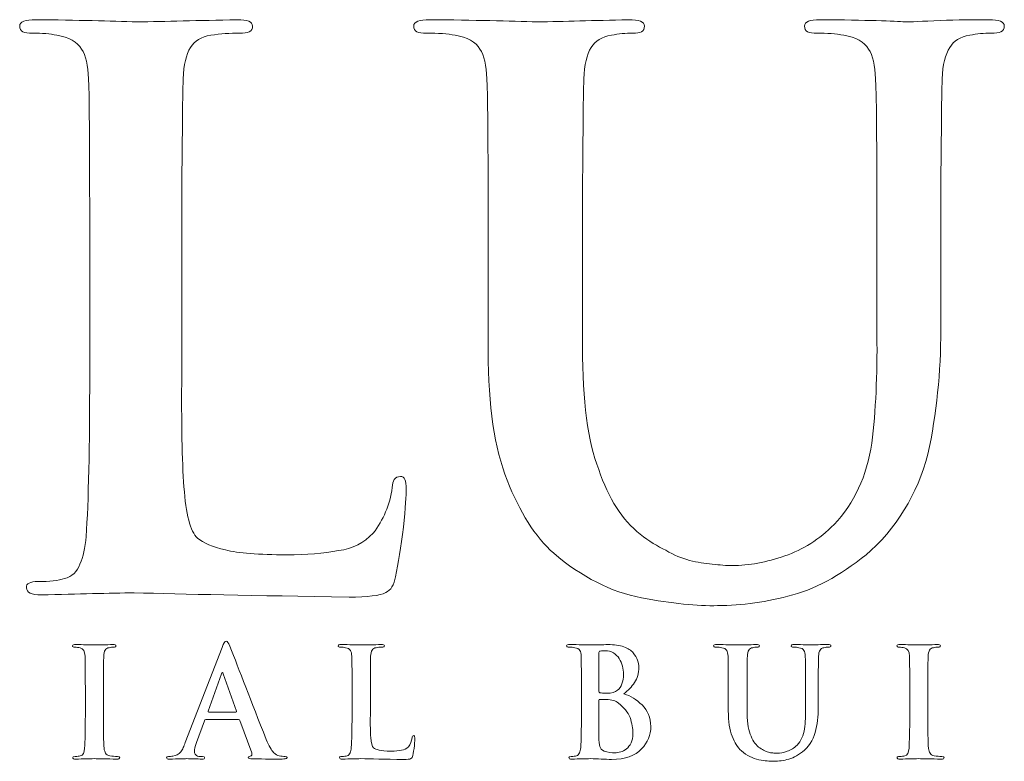
# Model space of a CAD drawing. Units: inches. Extents: x 0.3 to 8.2, y 0 to 10.9.
# Drawn here: x 2 to 2.6, y 10.2 to 10.6 of the extents above; entities that cross this region are included whole.
import ezdxf

# ---------------------------------------------------------------- set-up
doc = ezdxf.new("R2010")
doc.units = ezdxf.units.IN
doc.header["$MEASUREMENT"] = 0
doc.layers.add('LOGO', color=7, linetype='Continuous')

# ---------------------------------------------------------------- blocks, each defined once
blk = doc.blocks.new('block 460')
at = {"layer": 'LOGO', "color": 5, "lineweight": 18, "true_color": 0x0000ff}
blk.add_open_spline([(2.24076, 10.3913), (2.23773, 10.39103), (2.23622, 10.38901), (2.23622, 10.3852), (2.2349, 10.37571), (2.23142, 10.36734), (2.22577, 10.36018), (2.22089, 10.35485), (2.21457, 10.35167), (2.2068, 10.35061), (2.19877, 10.3491), (2.18934, 10.34837), (2.17854, 10.34837), (2.16314, 10.34837), (2.15194, 10.34922), (2.14496, 10.35101), (2.13784, 10.35263), (2.1327, 10.35481), (2.12956, 10.35751), (2.12573, 10.36115), (2.1233, 10.37055), (2.12223, 10.3856), (2.12117, 10.39998), (2.12079, 10.42056), (2.12104, 10.4473), (2.12104, 10.4473), (2.12104, 10.5206), (2.12104, 10.5206), (2.12104, 10.55113), (2.12117, 10.57212), (2.12146, 10.58351), (2.12146, 10.59491), (2.12158, 10.60338), (2.12185, 10.60897), (2.1221, 10.61657), (2.12343, 10.62225), (2.12579, 10.62607), (2.12803, 10.62974), (2.13171, 10.63195), (2.13687, 10.63278), (2.14226, 10.63359), (2.14752, 10.63399), (2.15265, 10.63399), (2.1574, 10.63374), (2.15977, 10.63499), (2.15977, 10.63775), (2.15977, 10.64012), (2.15694, 10.6413), (2.1513, 10.6413), (2.13017, 10.64078), (2.1119, 10.64038), (2.09654, 10.64009), (2.08223, 10.64063), (2.06377, 10.64103), (2.04119, 10.6413), (2.03528, 10.6413), (2.03232, 10.64012), (2.03232, 10.63775), (2.03232, 10.63499), (2.03462, 10.63374), (2.03922, 10.63399), (2.0446, 10.63399), (2.04906, 10.63359), (2.05262, 10.63278), (2.05932, 10.6317), (2.06386, 10.62917), (2.06622, 10.62525), (2.06844, 10.6217), (2.0697, 10.61629), (2.06997, 10.60895), (2.07042, 10.60459), (2.07064, 10.57512), (2.07064, 10.52053), (2.07064, 10.52053), (2.07064, 10.44719), (2.07064, 10.44719), (2.07064, 10.40713), (2.06999, 10.37751), (2.06868, 10.35838), (2.06815, 10.3521), (2.06705, 10.34709), (2.06533, 10.3433), (2.06377, 10.33906), (2.06096, 10.33643), (2.05688, 10.33533), (2.05349, 10.33425), (2.04865, 10.3337), (2.04235, 10.3337), (2.0379, 10.3337), (2.03581, 10.33261), (2.03607, 10.33035), (2.03607, 10.32773), (2.03876, 10.32639), (2.04414, 10.32639), (2.06454, 10.32692), (2.08149, 10.32733), (2.09503, 10.32758), (2.12132, 10.32679), (2.1605, 10.326), (2.21257, 10.3252), (2.22268, 10.3252), (2.22938, 10.326), (2.23268, 10.32763), (2.23545, 10.32897), (2.23722, 10.33189), (2.23802, 10.33637), (2.23957, 10.34356), (2.24103, 10.35257), (2.24236, 10.36343), (2.2434, 10.37429), (2.24391, 10.38129), (2.24391, 10.38438), (2.24391, 10.38901), (2.24289, 10.3913), (2.24076, 10.3913)], degree=3, knots=[0, 0, 0, 0, 1, 1, 1, 2, 2, 2, 3, 3, 3, 4, 4, 4, 5, 5, 5, 6, 6, 6, 7, 7, 7, 8, 8, 8, 9, 9, 9, 10, 10, 10, 11, 11, 11, 12, 12, 12, 13, 13, 13, 14, 14, 14, 15, 15, 15, 16, 16, 16, 17, 17, 17, 18, 18, 18, 19, 19, 19, 20, 20, 20, 21, 21, 21, 22, 22, 22, 23, 23, 23, 24, 24, 24, 25, 25, 25, 26, 26, 26, 27, 27, 27, 28, 28, 28, 29, 29, 29, 30, 30, 30, 31, 31, 31, 32, 32, 32, 33, 33, 33, 34, 34, 34, 35, 35, 35, 36, 36, 36, 37, 37, 37, 38, 38, 38, 38], dxfattribs=at)
blk = doc.blocks.new('block 461')
at = {"layer": 'LOGO', "color": 5, "lineweight": 18, "true_color": 0x0000ff}
blk.add_open_spline([(2.56276, 10.6413), (2.55448, 10.6413), (2.54562, 10.64117), (2.53616, 10.64091), (2.52618, 10.64038), (2.51974, 10.64009), (2.51686, 10.64009), (2.51146, 10.64063), (2.49595, 10.64103), (2.47036, 10.6413), (2.46469, 10.6413), (2.46187, 10.64012), (2.46187, 10.63775), (2.46187, 10.63499), (2.46418, 10.63374), (2.46877, 10.63399), (2.47415, 10.63399), (2.47902, 10.63359), (2.48336, 10.63278), (2.49007, 10.6317), (2.49463, 10.62917), (2.49698, 10.62525), (2.49921, 10.6217), (2.50046, 10.61629), (2.50072, 10.60895), (2.50127, 10.60459), (2.50152, 10.57512), (2.50152, 10.52052), (2.50152, 10.52052), (2.50152, 10.46838), (2.50152, 10.46838), (2.50178, 10.44689), (2.50085, 10.42726), (2.49875, 10.40948), (2.49598, 10.39142), (2.48909, 10.37655), (2.47804, 10.36486), (2.47001, 10.35685), (2.46103, 10.35114), (2.45104, 10.34773), (2.44102, 10.34424), (2.43149, 10.34245), (2.42241, 10.34245), (2.41913, 10.34245), (2.41545, 10.34273), (2.41138, 10.34327), (2.40742, 10.34355), (2.40328, 10.34424), (2.39893, 10.3453), (2.39486, 10.34639), (2.39052, 10.34822), (2.38594, 10.3508), (2.38146, 10.35297), (2.37677, 10.3559), (2.37193, 10.35956), (2.3622, 10.3673), (2.35464, 10.37914), (2.34924, 10.39502), (2.34333, 10.41023), (2.34036, 10.43259), (2.34036, 10.46205), (2.34036, 10.46205), (2.34036, 10.52052), (2.34036, 10.52052), (2.34036, 10.55111), (2.3405, 10.57205), (2.34077, 10.58348), (2.34077, 10.59488), (2.34089, 10.60338), (2.34114, 10.60895), (2.34141, 10.61654), (2.34271, 10.62225), (2.3451, 10.62607), (2.34734, 10.62974), (2.35101, 10.63195), (2.35616, 10.63278), (2.36008, 10.63359), (2.36397, 10.63399), (2.36778, 10.63399), (2.37212, 10.63374), (2.37429, 10.63499), (2.37429, 10.63775), (2.37429, 10.64012), (2.37134, 10.6413), (2.36543, 10.6413), (2.34664, 10.64078), (2.33009, 10.64038), (2.31577, 10.64009), (2.30067, 10.64063), (2.28102, 10.64103), (2.25687, 10.6413), (2.25094, 10.6413), (2.24799, 10.64012), (2.24799, 10.63775), (2.24799, 10.63499), (2.2503, 10.63374), (2.25489, 10.63399), (2.26132, 10.63399), (2.26658, 10.63359), (2.27067, 10.63278), (2.27738, 10.6317), (2.28188, 10.62917), (2.28426, 10.62522), (2.2865, 10.6217), (2.28773, 10.61629), (2.288, 10.60895), (2.28849, 10.60459), (2.28873, 10.57512), (2.28873, 10.52052), (2.28873, 10.52052), (2.28873, 10.45961), (2.28873, 10.45961), (2.28873, 10.42991), (2.2922, 10.40647), (2.29918, 10.38922), (2.30587, 10.37177), (2.31435, 10.35839), (2.32459, 10.34918), (2.33998, 10.33616), (2.35598, 10.32801), (2.3727, 10.32479), (2.38938, 10.32166), (2.40325, 10.32021), (2.41428, 10.3205), (2.42767, 10.3205), (2.4414, 10.32248), (2.45546, 10.32642), (2.46966, 10.33035), (2.48389, 10.33843), (2.49825, 10.35065), (2.51465, 10.3661), (2.52536, 10.3851), (2.53035, 10.40764), (2.53471, 10.42988), (2.53674, 10.45268), (2.53646, 10.47603), (2.53646, 10.47603), (2.53646, 10.5206), (2.53646, 10.5206), (2.53646, 10.55113), (2.53659, 10.57213), (2.53687, 10.58353), (2.53687, 10.59492), (2.537, 10.6034), (2.53727, 10.60897), (2.53753, 10.61657), (2.53889, 10.62225), (2.54139, 10.62607), (2.54351, 10.62974), (2.54714, 10.63195), (2.55228, 10.63279), (2.55635, 10.63359), (2.56024, 10.63399), (2.56393, 10.63399), (2.56879, 10.63374), (2.57123, 10.63499), (2.57123, 10.63775), (2.57123, 10.64012), (2.5684, 10.6413), (2.56276, 10.6413)], degree=3, knots=[0, 0, 0, 0, 1, 1, 1, 2, 2, 2, 3, 3, 3, 4, 4, 4, 5, 5, 5, 6, 6, 6, 7, 7, 7, 8, 8, 8, 9, 9, 9, 10, 10, 10, 11, 11, 11, 12, 12, 12, 13, 13, 13, 14, 14, 14, 15, 15, 15, 16, 16, 16, 17, 17, 17, 18, 18, 18, 19, 19, 19, 20, 20, 20, 21, 21, 21, 22, 22, 22, 23, 23, 23, 24, 24, 24, 25, 25, 25, 26, 26, 26, 27, 27, 27, 28, 28, 28, 29, 29, 29, 30, 30, 30, 31, 31, 31, 32, 32, 32, 33, 33, 33, 34, 34, 34, 35, 35, 35, 36, 36, 36, 37, 37, 37, 38, 38, 38, 39, 39, 39, 40, 40, 40, 41, 41, 41, 42, 42, 42, 43, 43, 43, 44, 44, 44, 45, 45, 45, 46, 46, 46, 47, 47, 47, 48, 48, 48, 49, 49, 49, 50, 50, 50, 51, 51, 51, 52, 52, 52, 53, 53, 53, 53], dxfattribs=at)
blk = doc.blocks.new('block 478')
at = {"layer": 'LOGO', "color": 5, "lineweight": 18, "true_color": 0x0000ff}
blk.add_open_spline([(2.08171, 10.23826), (2.08054, 10.23843), (2.07974, 10.23892), (2.07935, 10.2397), (2.07895, 10.24036), (2.07866, 10.24121), (2.0785, 10.24233), (2.07823, 10.2462), (2.07814, 10.25228), (2.07819, 10.26055), (2.07819, 10.26055), (2.07819, 10.27516), (2.07819, 10.27516), (2.07819, 10.28126), (2.07822, 10.28543), (2.07825, 10.2877), (2.07825, 10.28993), (2.0783, 10.29167), (2.07833, 10.29278), (2.07838, 10.29428), (2.07866, 10.29542), (2.07911, 10.29617), (2.07956, 10.29691), (2.08029, 10.29734), (2.08133, 10.2975), (2.08223, 10.29768), (2.08302, 10.29777), (2.08372, 10.29777), (2.0846, 10.29772), (2.08503, 10.29797), (2.08503, 10.29857), (2.08498, 10.29899), (2.0844, 10.29921), (2.08334, 10.29921), (2.07953, 10.29913), (2.07628, 10.29902), (2.07356, 10.29897), (2.07043, 10.29908), (2.06697, 10.29916), (2.06313, 10.29921), (2.06186, 10.29921), (2.06122, 10.29899), (2.06122, 10.29857), (2.06122, 10.29797), (2.06164, 10.29772), (2.06247, 10.29775), (2.06349, 10.29775), (2.06445, 10.29766), (2.06538, 10.29742), (2.06709, 10.29711), (2.068, 10.29556), (2.0681, 10.29278), (2.0682, 10.29192), (2.06825, 10.28603), (2.06825, 10.27516), (2.06825, 10.27516), (2.06825, 10.26055), (2.06825, 10.26055), (2.06825, 10.25228), (2.0681, 10.24622), (2.06785, 10.24241), (2.06777, 10.23997), (2.06697, 10.23861), (2.06551, 10.23826), (2.06485, 10.23806), (2.06389, 10.23796), (2.06262, 10.23796), (2.06174, 10.23796), (2.06132, 10.23774), (2.06137, 10.23729), (2.06137, 10.23676), (2.06192, 10.2365), (2.06298, 10.2365), (2.06704, 10.23661), (2.07038, 10.23667), (2.07308, 10.23674), (2.07568, 10.23667), (2.07985, 10.23661), (2.08557, 10.2365), (2.08654, 10.2365), (2.08703, 10.23676), (2.08708, 10.23729), (2.08708, 10.23774), (2.08668, 10.23796), (2.08579, 10.23796), (2.08441, 10.23796), (2.08306, 10.23806), (2.08171, 10.23826)], degree=3, knots=[0, 0, 0, 0, 1, 1, 1, 2, 2, 2, 3, 3, 3, 4, 4, 4, 5, 5, 5, 6, 6, 6, 7, 7, 7, 8, 8, 8, 9, 9, 9, 10, 10, 10, 11, 11, 11, 12, 12, 12, 13, 13, 13, 14, 14, 14, 15, 15, 15, 16, 16, 16, 17, 17, 17, 18, 18, 18, 19, 19, 19, 20, 20, 20, 21, 21, 21, 22, 22, 22, 23, 23, 23, 24, 24, 24, 25, 25, 25, 26, 26, 26, 27, 27, 27, 28, 28, 28, 29, 29, 29, 29], dxfattribs=at)
blk = doc.blocks.new('block 479')
at = {"layer": 'LOGO', "color": 5, "lineweight": 18, "true_color": 0x0000ff}
blk.add_open_spline([(2.17429, 10.23826), (2.17347, 10.23843), (2.17248, 10.23907), (2.17131, 10.24018), (2.17013, 10.24134), (2.16876, 10.24372), (2.1672, 10.24729), (2.15898, 10.26834), (2.15237, 10.28537), (2.14737, 10.29835), (2.14666, 10.30013), (2.14597, 10.30099), (2.14534, 10.30099), (2.14469, 10.30105), (2.14395, 10.29992), (2.14309, 10.29768), (2.14309, 10.29768), (2.12298, 10.24557), (2.12298, 10.24557), (2.12261, 10.24458), (2.12223, 10.24366), (2.12185, 10.24287), (2.12147, 10.24196), (2.12103, 10.24117), (2.12043, 10.24052), (2.11942, 10.2392), (2.11799, 10.23839), (2.11617, 10.23811), (2.11537, 10.23801), (2.11452, 10.23796), (2.1137, 10.23796), (2.11306, 10.23796), (2.11273, 10.23774), (2.11273, 10.23729), (2.11273, 10.23676), (2.11323, 10.2365), (2.11427, 10.2365), (2.11905, 10.23661), (2.12219, 10.23667), (2.12368, 10.23674), (2.12646, 10.23667), (2.12931, 10.23661), (2.13222, 10.2365), (2.13309, 10.2365), (2.13353, 10.23676), (2.13353, 10.23729), (2.13358, 10.23774), (2.1332, 10.23796), (2.13237, 10.23796), (2.13237, 10.23796), (2.13115, 10.23796), (2.13115, 10.23796), (2.12999, 10.23796), (2.12914, 10.23822), (2.12865, 10.23876), (2.12818, 10.23921), (2.12794, 10.2398), (2.12794, 10.24052), (2.12794, 10.24169), (2.12835, 10.24337), (2.12916, 10.24558), (2.12916, 10.24558), (2.13347, 10.2575), (2.13347, 10.2575), (2.13357, 10.25792), (2.13381, 10.25813), (2.1342, 10.25813), (2.1342, 10.25813), (2.15207, 10.25813), (2.15207, 10.25813), (2.15244, 10.25813), (2.15272, 10.25796), (2.15287, 10.25758), (2.15287, 10.25758), (2.1593, 10.23994), (2.1593, 10.23994), (2.15956, 10.23888), (2.1593, 10.23825), (2.15855, 10.23804), (2.15782, 10.23798), (2.15745, 10.23774), (2.15745, 10.23729), (2.15752, 10.23687), (2.15832, 10.23666), (2.15984, 10.23666), (2.16667, 10.23653), (2.17173, 10.23649), (2.17499, 10.23649), (2.17647, 10.23649), (2.17749, 10.23658), (2.17805, 10.23674), (2.17844, 10.23679), (2.17868, 10.23697), (2.17868, 10.23729), (2.17868, 10.23774), (2.17833, 10.23796), (2.17766, 10.23796), (2.17664, 10.23796), (2.17551, 10.23806), (2.17429, 10.23826)], degree=3, knots=[0, 0, 0, 0, 1, 1, 1, 2, 2, 2, 3, 3, 3, 4, 4, 4, 5, 5, 5, 6, 6, 6, 7, 7, 7, 8, 8, 8, 9, 9, 9, 10, 10, 10, 11, 11, 11, 12, 12, 12, 13, 13, 13, 14, 14, 14, 15, 15, 15, 16, 16, 16, 17, 17, 17, 18, 18, 18, 19, 19, 19, 20, 20, 20, 21, 21, 21, 22, 22, 22, 23, 23, 23, 24, 24, 24, 25, 25, 25, 26, 26, 26, 27, 27, 27, 28, 28, 28, 29, 29, 29, 30, 30, 30, 31, 31, 31, 32, 32, 32, 33, 33, 33, 33], dxfattribs=at)
blk = doc.blocks.new('block 480')
at = {"layer": 'LOGO', "color": 5, "lineweight": 18, "true_color": 0x0000ff}
blk.add_open_spline([(2.15057, 10.26227), (2.15057, 10.26227), (2.13581, 10.26227), (2.13581, 10.26227), (2.13546, 10.26227), (2.13537, 10.26245), (2.13549, 10.26282), (2.13549, 10.26282), (2.14286, 10.28325), (2.14286, 10.28325), (2.14296, 10.28367), (2.14311, 10.28392), (2.14334, 10.28397), (2.14354, 10.28392), (2.14366, 10.28367), (2.14371, 10.28325), (2.14371, 10.28325), (2.15096, 10.26275), (2.15096, 10.26275), (2.15106, 10.26242), (2.15094, 10.26227), (2.15057, 10.26227)], degree=3, knots=[0, 0, 0, 0, 1, 1, 1, 2, 2, 2, 3, 3, 3, 4, 4, 4, 5, 5, 5, 6, 6, 6, 7, 7, 7, 7], dxfattribs=at)
blk = doc.blocks.new('block 481')
at = {"layer": 'LOGO', "color": 5, "lineweight": 18, "true_color": 0x0000ff}
blk.add_open_spline([(2.24713, 10.24821), (2.24686, 10.24632), (2.24617, 10.24466), (2.24504, 10.24322), (2.24408, 10.24216), (2.24282, 10.24153), (2.24128, 10.24133), (2.23967, 10.241), (2.23781, 10.24086), (2.23566, 10.24086), (2.23262, 10.24086), (2.23037, 10.24104), (2.229, 10.2414), (2.22757, 10.24173), (2.22657, 10.24216), (2.22593, 10.24269), (2.22518, 10.24341), (2.2247, 10.24529), (2.22448, 10.24828), (2.22426, 10.25116), (2.22419, 10.25525), (2.22425, 10.26058), (2.22425, 10.26058), (2.22425, 10.27517), (2.22425, 10.27517), (2.22425, 10.28126), (2.22426, 10.28543), (2.22431, 10.2877), (2.22431, 10.28997), (2.22436, 10.29167), (2.22442, 10.29278), (2.22445, 10.29428), (2.22471, 10.29542), (2.22518, 10.29617), (2.22562, 10.29691), (2.22637, 10.29734), (2.22738, 10.2975), (2.22845, 10.29768), (2.2295, 10.29777), (2.23054, 10.29777), (2.23146, 10.29772), (2.23194, 10.29797), (2.23194, 10.2985), (2.23194, 10.29898), (2.23137, 10.29921), (2.23025, 10.29921), (2.22605, 10.29913), (2.22243, 10.29902), (2.21936, 10.29897), (2.21653, 10.29908), (2.21285, 10.29916), (2.20836, 10.29921), (2.20721, 10.29921), (2.20662, 10.29898), (2.20662, 10.2985), (2.20662, 10.29797), (2.20707, 10.29772), (2.20798, 10.29777), (2.20907, 10.29777), (2.20994, 10.29768), (2.21066, 10.2975), (2.21198, 10.29729), (2.21287, 10.2968), (2.21337, 10.296), (2.21378, 10.29529), (2.21404, 10.29422), (2.21409, 10.29278), (2.21419, 10.2919), (2.21422, 10.28603), (2.21422, 10.27516), (2.21422, 10.27516), (2.21422, 10.26057), (2.21422, 10.26057), (2.21422, 10.25255), (2.21409, 10.24668), (2.21383, 10.24288), (2.21374, 10.24162), (2.21351, 10.24062), (2.21317, 10.23986), (2.21285, 10.23903), (2.2123, 10.23849), (2.21151, 10.23826), (2.21081, 10.23806), (2.20985, 10.23796), (2.20861, 10.23796), (2.20772, 10.23796), (2.2073, 10.23774), (2.20737, 10.23729), (2.20737, 10.23676), (2.2079, 10.2365), (2.20897, 10.2365), (2.21302, 10.23661), (2.21638, 10.23667), (2.21907, 10.23674), (2.2243, 10.23658), (2.23207, 10.23642), (2.24242, 10.23626), (2.24443, 10.23626), (2.24577, 10.23642), (2.24642, 10.23674), (2.24696, 10.237), (2.24733, 10.23761), (2.24747, 10.23849), (2.24779, 10.23992), (2.24809, 10.24171), (2.24834, 10.24387), (2.24855, 10.24601), (2.24863, 10.24744), (2.24863, 10.24804), (2.24863, 10.24897), (2.24844, 10.24943), (2.24803, 10.24943), (2.24743, 10.24938), (2.24713, 10.24897), (2.24713, 10.24821)], degree=3, knots=[0, 0, 0, 0, 1, 1, 1, 2, 2, 2, 3, 3, 3, 4, 4, 4, 5, 5, 5, 6, 6, 6, 7, 7, 7, 8, 8, 8, 9, 9, 9, 10, 10, 10, 11, 11, 11, 12, 12, 12, 13, 13, 13, 14, 14, 14, 15, 15, 15, 16, 16, 16, 17, 17, 17, 18, 18, 18, 19, 19, 19, 20, 20, 20, 21, 21, 21, 22, 22, 22, 23, 23, 23, 24, 24, 24, 25, 25, 25, 26, 26, 26, 27, 27, 27, 28, 28, 28, 29, 29, 29, 30, 30, 30, 31, 31, 31, 32, 32, 32, 33, 33, 33, 34, 34, 34, 35, 35, 35, 36, 36, 36, 37, 37, 37, 38, 38, 38, 38], dxfattribs=at)
blk = doc.blocks.new('block 482')
at = {"layer": 'LOGO', "color": 5, "lineweight": 18, "true_color": 0x0000ff}
blk.add_open_spline([(2.36304, 10.27222), (2.36533, 10.27408), (2.36726, 10.27613), (2.36886, 10.27839), (2.37036, 10.28067), (2.37114, 10.28346), (2.37119, 10.28679), (2.37129, 10.28925), (2.3703, 10.29192), (2.36814, 10.29469), (2.36697, 10.296), (2.36526, 10.29709), (2.36302, 10.29797), (2.36073, 10.29872), (2.35774, 10.29916), (2.35409, 10.29921), (2.35144, 10.29913), (2.3482, 10.29902), (2.34435, 10.29897), (2.34207, 10.29908), (2.33842, 10.29916), (2.33345, 10.29921), (2.33228, 10.29921), (2.33167, 10.29898), (2.33167, 10.2985), (2.33167, 10.29797), (2.33214, 10.29772), (2.33305, 10.29777), (2.33433, 10.29777), (2.33537, 10.29768), (2.33617, 10.2975), (2.33752, 10.29729), (2.33842, 10.29681), (2.33889, 10.296), (2.33933, 10.29532), (2.33958, 10.29422), (2.33962, 10.29278), (2.33971, 10.29192), (2.33976, 10.28607), (2.33976, 10.2752), (2.33976, 10.2752), (2.33976, 10.26057), (2.33976, 10.26057), (2.33976, 10.25255), (2.33963, 10.24668), (2.33938, 10.24288), (2.33927, 10.24162), (2.33904, 10.24062), (2.33872, 10.23986), (2.33841, 10.23903), (2.33784, 10.23849), (2.33702, 10.23826), (2.33635, 10.23806), (2.3354, 10.23796), (2.33415, 10.23796), (2.33325, 10.23796), (2.33286, 10.23774), (2.3329, 10.23729), (2.3329, 10.23676), (2.33344, 10.2365), (2.33451, 10.2365), (2.33858, 10.23661), (2.34195, 10.23667), (2.34465, 10.23674), (2.34877, 10.23658), (2.35265, 10.23642), (2.35631, 10.23626), (2.36372, 10.23636), (2.36915, 10.23828), (2.37265, 10.24205), (2.37606, 10.24563), (2.37778, 10.24972), (2.37778, 10.25432), (2.37768, 10.25919), (2.37606, 10.26311), (2.37296, 10.26613), (2.36992, 10.26911), (2.36661, 10.27115), (2.36304, 10.27222)], degree=3, knots=[0, 0, 0, 0, 1, 1, 1, 2, 2, 2, 3, 3, 3, 4, 4, 4, 5, 5, 5, 6, 6, 6, 7, 7, 7, 8, 8, 8, 9, 9, 9, 10, 10, 10, 11, 11, 11, 12, 12, 12, 13, 13, 13, 14, 14, 14, 15, 15, 15, 16, 16, 16, 17, 17, 17, 18, 18, 18, 19, 19, 19, 20, 20, 20, 21, 21, 21, 22, 22, 22, 23, 23, 23, 24, 24, 24, 25, 25, 25, 26, 26, 26, 26], dxfattribs=at)
blk = doc.blocks.new('block 483')
at = {"layer": 'LOGO', "color": 5, "lineweight": 18, "true_color": 0x0000ff}
blk.add_open_spline([(2.34937, 10.29422), (2.34932, 10.29508), (2.34956, 10.29555), (2.35009, 10.29564), (2.35085, 10.29575), (2.35173, 10.29582), (2.35275, 10.29582), (2.35449, 10.29582), (2.35602, 10.29542), (2.35729, 10.29466), (2.35858, 10.29383), (2.35964, 10.29278), (2.36046, 10.29151), (2.36201, 10.28885), (2.36279, 10.28599), (2.36279, 10.28297), (2.36273, 10.27885), (2.36165, 10.27593), (2.3595, 10.27415), (2.35819, 10.27305), (2.35625, 10.27253), (2.3537, 10.27259), (2.35188, 10.27259), (2.35063, 10.27268), (2.34994, 10.27284), (2.34956, 10.27284), (2.34937, 10.27315), (2.34937, 10.27374), (2.34937, 10.27374), (2.34937, 10.29422), (2.34937, 10.29422)], degree=3, knots=[0, 0, 0, 0, 1, 1, 1, 2, 2, 2, 3, 3, 3, 4, 4, 4, 5, 5, 5, 6, 6, 6, 7, 7, 7, 8, 8, 8, 9, 9, 9, 10, 10, 10, 10], dxfattribs=at)
blk = doc.blocks.new('block 484')
at = {"layer": 'LOGO', "color": 5, "lineweight": 18, "true_color": 0x0000ff}
blk.add_open_spline([(2.36694, 10.24539), (2.36628, 10.24399), (2.36543, 10.2429), (2.36441, 10.24205), (2.3634, 10.24133), (2.36236, 10.24079), (2.36128, 10.24046), (2.36014, 10.24016), (2.35908, 10.23997), (2.35812, 10.23997), (2.35631, 10.23992), (2.35434, 10.24025), (2.35217, 10.24093), (2.35094, 10.24149), (2.35017, 10.24228), (2.34985, 10.24338), (2.34949, 10.24444), (2.34932, 10.24629), (2.34937, 10.24896), (2.34937, 10.24896), (2.34937, 10.26857), (2.34937, 10.26857), (2.34937, 10.26899), (2.34952, 10.26921), (2.34985, 10.26921), (2.35087, 10.26921), (2.35204, 10.26917), (2.35333, 10.26911), (2.35492, 10.26905), (2.35625, 10.26888), (2.35727, 10.26857), (2.35832, 10.26826), (2.35923, 10.26779), (2.36006, 10.26713), (2.36309, 10.26487), (2.36519, 10.26225), (2.36637, 10.25925), (2.36741, 10.25613), (2.36793, 10.25324), (2.36793, 10.25059), (2.36793, 10.24844), (2.36759, 10.24669), (2.36694, 10.24539)], degree=3, knots=[0, 0, 0, 0, 1, 1, 1, 2, 2, 2, 3, 3, 3, 4, 4, 4, 5, 5, 5, 6, 6, 6, 7, 7, 7, 8, 8, 8, 9, 9, 9, 10, 10, 10, 11, 11, 11, 12, 12, 12, 13, 13, 13, 14, 14, 14, 14], dxfattribs=at)
blk = doc.blocks.new('block 485')
at = {"layer": 'LOGO', "color": 5, "lineweight": 18, "true_color": 0x0000ff}
blk.add_open_spline([(2.47461, 10.29921), (2.47297, 10.29921), (2.47122, 10.2992), (2.46933, 10.29914), (2.46736, 10.29902), (2.46607, 10.29897), (2.46549, 10.29897), (2.46443, 10.29908), (2.46134, 10.29916), (2.45626, 10.29921), (2.45515, 10.29921), (2.45457, 10.29898), (2.45457, 10.2985), (2.45457, 10.29797), (2.45503, 10.29772), (2.45595, 10.29777), (2.45701, 10.29777), (2.45798, 10.29768), (2.45884, 10.2975), (2.46018, 10.29729), (2.46108, 10.2968), (2.46155, 10.296), (2.46198, 10.29529), (2.46225, 10.29422), (2.46229, 10.29278), (2.46239, 10.2919), (2.46245, 10.28603), (2.46245, 10.27516), (2.46245, 10.27516), (2.46245, 10.26478), (2.46245, 10.26478), (2.4625, 10.2605), (2.46232, 10.25658), (2.46191, 10.25304), (2.46136, 10.24943), (2.45998, 10.24647), (2.45778, 10.24417), (2.45621, 10.24257), (2.4544, 10.24143), (2.45243, 10.24076), (2.45043, 10.24005), (2.44854, 10.2397), (2.44673, 10.2397), (2.44609, 10.2397), (2.44536, 10.23974), (2.44454, 10.23986), (2.44377, 10.23991), (2.44293, 10.24005), (2.44208, 10.24027), (2.44127, 10.24049), (2.44041, 10.24085), (2.43949, 10.24137), (2.4386, 10.24179), (2.43767, 10.24235), (2.43669, 10.24311), (2.43477, 10.24465), (2.43328, 10.24698), (2.4322, 10.25017), (2.43102, 10.2532), (2.43043, 10.25764), (2.43043, 10.26353), (2.43043, 10.26353), (2.43043, 10.27516), (2.43043, 10.27516), (2.43043, 10.28123), (2.43046, 10.28543), (2.43051, 10.2877), (2.43051, 10.28993), (2.43054, 10.29167), (2.4306, 10.29278), (2.43063, 10.29428), (2.4309, 10.29542), (2.43138, 10.29617), (2.43182, 10.29691), (2.43255, 10.29734), (2.43357, 10.2975), (2.43436, 10.29768), (2.43514, 10.29777), (2.43589, 10.29777), (2.43674, 10.29772), (2.43717, 10.29797), (2.43717, 10.2985), (2.43717, 10.29898), (2.43659, 10.29921), (2.43542, 10.29921), (2.43167, 10.29913), (2.42839, 10.29902), (2.42554, 10.29897), (2.42255, 10.29908), (2.41865, 10.29916), (2.41385, 10.29921), (2.41267, 10.29921), (2.41208, 10.29898), (2.41208, 10.2985), (2.41208, 10.29797), (2.41254, 10.29772), (2.41345, 10.29777), (2.41473, 10.29777), (2.41579, 10.29768), (2.41658, 10.2975), (2.41792, 10.29729), (2.41884, 10.2968), (2.41928, 10.296), (2.41973, 10.29529), (2.41999, 10.29422), (2.42003, 10.29278), (2.42014, 10.2919), (2.42018, 10.28603), (2.42018, 10.27516), (2.42018, 10.27516), (2.42018, 10.26301), (2.42018, 10.26301), (2.42018, 10.25711), (2.42087, 10.25244), (2.42226, 10.249), (2.42358, 10.24554), (2.42526, 10.24288), (2.42732, 10.24104), (2.43035, 10.23843), (2.43355, 10.23685), (2.43684, 10.23617), (2.44019, 10.23555), (2.44292, 10.23529), (2.44513, 10.23533), (2.44778, 10.23533), (2.45051, 10.2357), (2.45331, 10.2365), (2.45613, 10.23729), (2.45895, 10.23891), (2.46181, 10.24133), (2.46506, 10.24441), (2.46719, 10.2482), (2.46816, 10.25268), (2.46904, 10.25711), (2.46946, 10.26163), (2.46939, 10.26628), (2.46939, 10.26628), (2.46939, 10.27517), (2.46939, 10.27517), (2.46939, 10.28126), (2.46943, 10.28543), (2.46948, 10.2877), (2.46948, 10.28997), (2.4695, 10.29167), (2.46956, 10.29278), (2.46961, 10.29428), (2.46988, 10.29542), (2.47037, 10.29617), (2.4708, 10.29691), (2.47152, 10.29734), (2.47254, 10.2975), (2.47335, 10.29768), (2.47412, 10.29777), (2.47484, 10.29777), (2.47582, 10.29772), (2.4763, 10.29797), (2.4763, 10.2985), (2.4763, 10.29898), (2.47575, 10.29921), (2.47461, 10.29921)], degree=3, knots=[0, 0, 0, 0, 1, 1, 1, 2, 2, 2, 3, 3, 3, 4, 4, 4, 5, 5, 5, 6, 6, 6, 7, 7, 7, 8, 8, 8, 9, 9, 9, 10, 10, 10, 11, 11, 11, 12, 12, 12, 13, 13, 13, 14, 14, 14, 15, 15, 15, 16, 16, 16, 17, 17, 17, 18, 18, 18, 19, 19, 19, 20, 20, 20, 21, 21, 21, 22, 22, 22, 23, 23, 23, 24, 24, 24, 25, 25, 25, 26, 26, 26, 27, 27, 27, 28, 28, 28, 29, 29, 29, 30, 30, 30, 31, 31, 31, 32, 32, 32, 33, 33, 33, 34, 34, 34, 35, 35, 35, 36, 36, 36, 37, 37, 37, 38, 38, 38, 39, 39, 39, 40, 40, 40, 41, 41, 41, 42, 42, 42, 43, 43, 43, 44, 44, 44, 45, 45, 45, 46, 46, 46, 47, 47, 47, 48, 48, 48, 49, 49, 49, 50, 50, 50, 51, 51, 51, 52, 52, 52, 53, 53, 53, 53], dxfattribs=at)
blk = doc.blocks.new('block 486')
at = {"layer": 'LOGO', "color": 5, "lineweight": 18, "true_color": 0x0000ff}
blk.add_open_spline([(2.53293, 10.23826), (2.53175, 10.23843), (2.53096, 10.23892), (2.53057, 10.2397), (2.53015, 10.24036), (2.52986, 10.24121), (2.52971, 10.24233), (2.52945, 10.2462), (2.52933, 10.25228), (2.52938, 10.26055), (2.52938, 10.26055), (2.52938, 10.27516), (2.52938, 10.27516), (2.52938, 10.28126), (2.52941, 10.28543), (2.52946, 10.2877), (2.52946, 10.28993), (2.5295, 10.29167), (2.52955, 10.29278), (2.52961, 10.29428), (2.52986, 10.29542), (2.53033, 10.29617), (2.53077, 10.29691), (2.53151, 10.29734), (2.53254, 10.2975), (2.53342, 10.29768), (2.53423, 10.29777), (2.53493, 10.29777), (2.53579, 10.29772), (2.53623, 10.29797), (2.53623, 10.29857), (2.53619, 10.29899), (2.53561, 10.29921), (2.53455, 10.29921), (2.53074, 10.29913), (2.52748, 10.29902), (2.52478, 10.29897), (2.52166, 10.29908), (2.51817, 10.29916), (2.51434, 10.29921), (2.51308, 10.29921), (2.51243, 10.29899), (2.51243, 10.29857), (2.51243, 10.29797), (2.51286, 10.29772), (2.51369, 10.29775), (2.51469, 10.29775), (2.51567, 10.29766), (2.51659, 10.29742), (2.5183, 10.29711), (2.51923, 10.29556), (2.51933, 10.29278), (2.51942, 10.29192), (2.51946, 10.28603), (2.51946, 10.27516), (2.51946, 10.27516), (2.51946, 10.26055), (2.51946, 10.26055), (2.51946, 10.25228), (2.51933, 10.24622), (2.51907, 10.24241), (2.51896, 10.23997), (2.51817, 10.23861), (2.51673, 10.23826), (2.51605, 10.23806), (2.51507, 10.23796), (2.51384, 10.23796), (2.51295, 10.23796), (2.51253, 10.23774), (2.51258, 10.23729), (2.51258, 10.23676), (2.51313, 10.2365), (2.51419, 10.2365), (2.51823, 10.23661), (2.52161, 10.23667), (2.52429, 10.23674), (2.52691, 10.23667), (2.53105, 10.23661), (2.53679, 10.2365), (2.53775, 10.2365), (2.53824, 10.23676), (2.5383, 10.23729), (2.5383, 10.23774), (2.53788, 10.23796), (2.53703, 10.23796), (2.53563, 10.23796), (2.53426, 10.23806), (2.53293, 10.23826)], degree=3, knots=[0, 0, 0, 0, 1, 1, 1, 2, 2, 2, 3, 3, 3, 4, 4, 4, 5, 5, 5, 6, 6, 6, 7, 7, 7, 8, 8, 8, 9, 9, 9, 10, 10, 10, 11, 11, 11, 12, 12, 12, 13, 13, 13, 14, 14, 14, 15, 15, 15, 16, 16, 16, 17, 17, 17, 18, 18, 18, 19, 19, 19, 20, 20, 20, 21, 21, 21, 22, 22, 22, 23, 23, 23, 24, 24, 24, 25, 25, 25, 26, 26, 26, 27, 27, 27, 28, 28, 28, 29, 29, 29, 29], dxfattribs=at)

msp = doc.modelspace()

# ---------------------------------------------------------------- block references
at = {"layer": 'LOGO'}
for name in ['block 460', 'block 461', 'block 478', 'block 479', 'block 481', 'block 482', 'block 485', 'block 486', 'block 483', 'block 480', 'block 484']:
    msp.add_blockref(name, (0, 0), dxfattribs=at)

doc.saveas('drawing.dxf')
